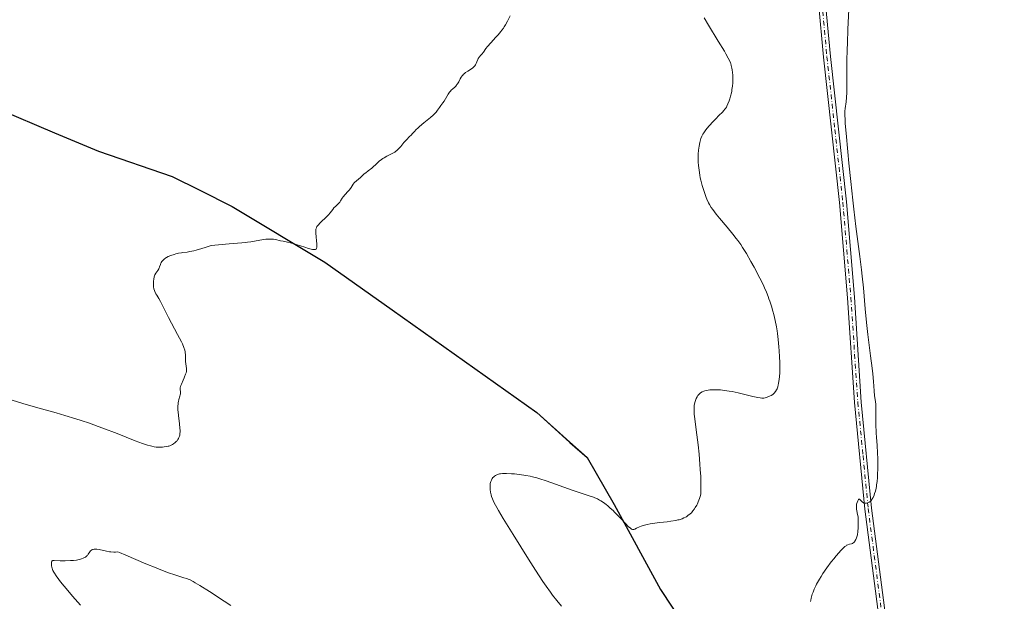
# Model space of a CAD drawing. Units: metres. Extents: x 628980 to 632478, y 4671784 to 4674135.
# Drawn here: x 631311 to 631595, y 4673115 to 4673283 of the extents above; entities that cross this region are included whole.
import ezdxf

# ---------------------------------------------------------------- set-up
doc = ezdxf.new("R2010")
doc.units = ezdxf.units.M
doc.header["$MEASUREMENT"] = 0
doc.linetypes.add('DGN Style 4', pattern=[2.638475, 1.318413, -0.659207, 0.001648, -0.659207])
for name, color, linetype, lineweight in [('Comarca', 135, 'Continuous', 13), ('Comarca CxS', 21, 'Continuous', 0), ('Comunidad autónoma', 142, 'Continuous', 30), ('Comunidad Autónoma CxS', 142, 'Continuous', 0), ('Curva de nivel normal', 30, 'Continuous', 0), ('Espacio natural protegido', 121, 'Continuous', 13), ('Espacio natural protegido CxS', 121, 'Continuous', 0), ('Municipio', 91, 'Continuous', 13), ('Municipio CxS', 4, 'Continuous', 0), ('Pista no pavimentada Cxs', 111, 'Continuous', 0), ('Pista no pavimentada eje', 91, 'DGN Style 4', 0), ('Provincia', 7, 'Continuous', 0), ('Provincia CxS', 1, 'Continuous', 0)]:
    doc.layers.add(name, color=color, linetype=linetype, lineweight=lineweight)

msp = doc.modelspace()

# ---------------------------------------------------------------- linework, layer by layer
at = {"layer": 'Comarca', "color": 135, "linetype": 'Continuous', "lineweight": 13, "flags": 128}
for points in [[(631263.309, 4673276.774), (631275.827, 4673270.883), (631304.825, 4673256.881), (631321.2117, 4673249.9975)], [(631321.2117, 4673249.9975), (631333.923, 4673244.658), (631355.209, 4673237.385), (631363.104, 4673233.4457)], [(631363.104, 4673233.4457), (631372.459, 4673228.778), (631399.2082, 4673212.7114)], [(631399.2082, 4673212.7114), (631418.642, 4673198.9104), (631460.3644, 4673169.2808)], [(631460.3644, 4673169.2808), (631469.882, 4673160.679), (631474.894, 4673156.319), (631482.7143, 4673142.7415)], [(631482.7143, 4673142.7415), (631496.031, 4673118.215), (631506.16, 4673102.899), (631514.4931, 4673088.95)]]:
    msp.add_lwpolyline(points, dxfattribs=at)
at = {"layer": 'Comarca CxS', "color": 21, "linetype": 'Continuous', "lineweight": 0, "flags": 128}
msp.add_lwpolyline([(631304.825, 4673256.881), (631321.2117, 4673249.9975), (631333.923, 4673244.658), (631355.209, 4673237.385), (631363.104, 4673233.4457), (631372.459, 4673228.778), (631399.2082, 4673212.7114), (631418.642, 4673198.9104), (631460.3644, 4673169.2808), (631469.882, 4673160.679), (631474.894, 4673156.319), (631482.7143, 4673142.7415), (631496.031, 4673118.215), (631506.16, 4673102.899)], dxfattribs=at)
at = {"layer": 'Comunidad autónoma', "color": 142, "linetype": 'Continuous', "lineweight": 30, "flags": 128}
for points in [[(631263.309, 4673276.774), (631275.827, 4673270.883), (631304.825, 4673256.881), (631321.2117, 4673249.9975)], [(631321.2117, 4673249.9975), (631333.923, 4673244.658), (631355.209, 4673237.385), (631363.104, 4673233.4457)], [(631363.104, 4673233.4457), (631372.459, 4673228.778), (631399.2082, 4673212.7114)], [(631399.2082, 4673212.7114), (631418.642, 4673198.9104), (631460.3644, 4673169.2808)], [(631460.3644, 4673169.2808), (631469.882, 4673160.679), (631474.894, 4673156.319), (631482.7143, 4673142.7415)], [(631482.7143, 4673142.7415), (631496.031, 4673118.215), (631506.16, 4673102.899), (631514.4931, 4673088.95)]]:
    msp.add_lwpolyline(points, dxfattribs=at)
at = {"layer": 'Comunidad Autónoma CxS', "color": 142, "linetype": 'Continuous', "lineweight": 0, "flags": 128}
msp.add_lwpolyline([(631304.825, 4673256.881), (631321.2117, 4673249.9975), (631333.923, 4673244.658), (631355.209, 4673237.385), (631363.104, 4673233.4457), (631372.459, 4673228.778), (631399.2082, 4673212.7114), (631418.642, 4673198.9104), (631460.3644, 4673169.2808), (631469.882, 4673160.679), (631474.894, 4673156.319), (631482.7143, 4673142.7415), (631496.031, 4673118.215), (631506.16, 4673102.899)], dxfattribs=at)
at = {"layer": 'Curva de nivel normal', "color": 30, "linetype": 'Continuous', "lineweight": 0, "flags": 128}
for points, elevation in [([(631452.69, 4673283.7701), (631451.91, 4673282.2401), (631451.36, 4673281.1901), (631450.97, 4673280.5501), (631450.77, 4673280.2401), (631450.32, 4673279.6201), (631449.99, 4673279.1901), (631449.22, 4673278.3001), (631448.55, 4673277.5601), (631447.11, 4673276.0101), (631446.16, 4673274.9301), (631445.66, 4673274.3101), (631444.94, 4673273.2901), (631444.53, 4673272.6901), (631444.26, 4673272.3701), (631443.76, 4673271.8101), (631443.46, 4673271.4101), (631443.31, 4673271.1301), (631443.08, 4673270.5101), (631442.9, 4673270.0301), (631442.66, 4673269.5901), (631442.51, 4673269.3701), (631442.21, 4673269.0301), (631441.83, 4673268.6901), (631441.6, 4673268.5201), (631441.25, 4673268.2801), (631440.45, 4673267.7801), (631439.83, 4673267.3601), (631439.43, 4673267.0401), (631439.24, 4673266.8801), (631438.98, 4673266.6101), (631438.82, 4673266.4201), (631438.53, 4673266.0101), (631438.28, 4673265.5901), (631437.83, 4673264.7401), (631437.51, 4673264.1601), (631437.33, 4673263.9001), (631437.21, 4673263.7401), (631436.96, 4673263.4601), (631436.68, 4673263.2001), (631436.1, 4673262.7001), (631435.66, 4673262.2801), (631435.44, 4673262.0301), (631435.21, 4673261.7501), (631434.78, 4673261.1101), (631433.62, 4673259.1401), (631433.29, 4673258.6401), (631432.7, 4673257.8601), (631432.3, 4673257.3401), (631431.72, 4673256.5001), (631431.33, 4673256.0001), (631430.8, 4673255.4201), (631430.47, 4673255.1001), (631429.68, 4673254.3901), (631427.81, 4673252.8701), (631426.5, 4673251.7801), (631426.13, 4673251.4501), (631425.5, 4673250.8601), (631425.15, 4673250.4901), (631424.53, 4673249.8301), (631424.1, 4673249.3601), (631423.66, 4673248.9001), (631422.73, 4673247.9501), (631422.04, 4673247.1801), (631421.11, 4673246.0401), (631420.59, 4673245.4501), (631420.2, 4673245.0801), (631419.99, 4673244.9001), (631419.64, 4673244.6301), (631419.39, 4673244.4601), (631418.86, 4673244.1401), (631418.29, 4673243.8401), (631417.13, 4673243.2401), (631416.29, 4673242.7901), (631415.9, 4673242.5601), (631415.54, 4673242.3101), (631414.89, 4673241.8001), (631414.5, 4673241.4501), (631413.79, 4673240.7501), (631413.27, 4673240.2601), (631412.74, 4673239.8201), (631411.69, 4673239.0301), (631410.99, 4673238.4901), (631410.59, 4673238.1301), (631409.89, 4673237.4501), (631409.37, 4673236.9701), (631409, 4673236.6801), (631408.22, 4673236.0801), (631407.85, 4673235.7501), (631407.68, 4673235.5601), (631407.36, 4673235.1601), (631406.77, 4673234.2501), (631406.28, 4673233.5301), (631405.89, 4673233.0601), (631405.06, 4673232.1601), (631404.51, 4673231.5201), (631404.22, 4673231.1001), (631403.76, 4673230.3301), (631403.52, 4673229.9801), (631403.39, 4673229.8101), (631403.09, 4673229.4901), (631402.4, 4673228.8601), (631401.84, 4673228.3201), (631401.48, 4673227.8901), (631400.72, 4673226.9101), (631400.26, 4673226.3601), (631400.01, 4673226.0801), (631399.44, 4673225.5101), (631398.22, 4673224.3701), (631397.67, 4673223.8301), (631397.43, 4673223.5801), (631397.08, 4673223.1401), (631396.94, 4673222.9301), (631396.77, 4673222.5901), (631396.66, 4673222.2301), (631396.62, 4673222.0401), (631396.58, 4673221.7201), (631396.57, 4673221.4901), (631396.58, 4673220.9701), (631396.67, 4673220.0601), (631396.84, 4673218.7201), (631396.9, 4673218.0901), (631396.93, 4673217.5101), (631396.93, 4673217.2501), (631396.89, 4673216.9201), (631396.81, 4673216.6701), (631396.67, 4673216.4701), (631396.52, 4673216.3601), (631396.38, 4673216.3101), (631396.28, 4673216.2901), (631396.04, 4673216.2901), (631395.62, 4673216.3401), (631395.28, 4673216.4201), (631394.49, 4673216.6401), (631393.41, 4673216.9801), (631390.98, 4673217.7401), (631389.32, 4673218.2301), (631388.44, 4673218.4601), (631387.14, 4673218.7201), (631386.41, 4673218.8601), (631384.95, 4673219.2101), (631384.38, 4673219.2901), (631384.07, 4673219.3201), (631383.73, 4673219.3401), (631383, 4673219.3301), (631382.2, 4673219.2801), (631381.64, 4673219.2201), (631380.5, 4673219.0601), (631377.82, 4673218.5701), (631376.86, 4673218.4201), (631376.35, 4673218.3701), (631375.25, 4673218.2701), (631371.62, 4673218.0001), (631368.49, 4673217.7101), (631366.45, 4673217.5001), (631364.69, 4673216.9301), (631363.69, 4673216.6201), (631362.04, 4673216.1401), (631361.37, 4673215.9701), (631360.29, 4673215.7301), (631359.47, 4673215.5901), (631358.27, 4673215.4401), (631357.85, 4673215.3901), (631357.03, 4673215.2401), (631356.22, 4673215.0501), (631355.72, 4673214.9101), (631354.81, 4673214.6101), (631354, 4673214.2701), (631353.57, 4673214.0401), (631353.32, 4673213.8801), (631352.9, 4673213.5701), (631352.54, 4673213.2501), (631352.38, 4673213.0901), (631352.17, 4673212.8201), (631352, 4673212.5401), (631351.92, 4673212.3801), (631351.79, 4673212.0401), (631351.54, 4673211.3001), (631351.37, 4673210.9001), (631351.27, 4673210.7101), (631351.02, 4673210.3101), (631350.46, 4673209.4601), (631350.19, 4673208.9701), (631350.08, 4673208.7001), (631349.98, 4673208.4201), (631349.83, 4673207.8101), (631349.75, 4673207.1701), (631349.73, 4673206.7301), (631349.73, 4673206.4501), (631349.76, 4673205.8901), (631349.8, 4673205.5901), (631349.92, 4673205.0201), (631350.07, 4673204.4901), (631350.2, 4673204.1601), (631350.49, 4673203.5401), (631350.73, 4673203.1001), (631351.29, 4673202.1801), (631351.78, 4673201.3001), (631352.16, 4673200.5601), (631353.13, 4673198.6101), (631354.13, 4673196.6601), (631354.95, 4673195.1101), (631356.72, 4673191.8201), (631357.83, 4673189.6601), (631358.11, 4673189.0701), (631358.52, 4673188.0801), (631358.78, 4673187.2901), (631358.89, 4673186.8401), (631358.94, 4673186.5501), (631359, 4673186.0001), (631359.03, 4673185.3701), (631359.05, 4673184.1001), (631359.09, 4673183.2401), (631359.16, 4673182.7401), (631359.3, 4673181.8801), (631359.32, 4673181.4901), (631359.31, 4673181.3001), (631359.28, 4673181.1101), (631359.18, 4673180.7201), (631359.03, 4673180.3401), (631358.71, 4673179.6101), (631358.58, 4673179.2801), (631358.35, 4673178.6501), (631358.16, 4673178.1701), (631358.05, 4673177.9401), (631357.82, 4673177.4701), (631357.66, 4673177.0901), (631357.54, 4673176.6901), (631357.5, 4673176.4801), (631357.48, 4673176.0401), (631357.52, 4673175.1201), (631357.53, 4673174.6601), (631357.51, 4673174.4301), (631357.42, 4673173.9801), (631357.13, 4673173.0401), (631356.98, 4673172.5001), (631356.92, 4673172.2101), (631356.85, 4673171.6301), (631356.82, 4673171.3101), (631356.81, 4673170.8001), (631356.83, 4673169.9301), (631356.86, 4673169.4601), (631356.96, 4673168.4101), (631357.27, 4673166.0101), (631357.39, 4673164.8001), (631357.43, 4673164.0501), (631357.43, 4673163.7001), (631357.4, 4673163.2101), (631357.34, 4673162.7701), (631357.28, 4673162.5001), (631357.12, 4673162.0301), (631357.03, 4673161.8301), (631356.81, 4673161.4601), (631356.57, 4673161.1501), (631356.4, 4673160.9701), (631356.05, 4673160.6601), (631355.55, 4673160.2601), (631355.3, 4673160.0901), (631354.9, 4673159.8801), (631354.46, 4673159.7001), (631354.22, 4673159.6201), (631353.97, 4673159.5601), (631353.41, 4673159.4501), (631352.81, 4673159.3701), (631352.39, 4673159.3301), (631351.5, 4673159.3001), (631350.88, 4673159.3101), (631350.55, 4673159.3301), (631349.97, 4673159.4101), (631349.29, 4673159.5401), (631348.9, 4673159.6401), (631348, 4673159.9001), (631347.47, 4673160.0601), (631346.59, 4673160.3601), (631344.46, 4673161.1501), (631339.26, 4673163.1901), (631335.16, 4673164.7801), (631333.85, 4673165.2701), (631331.35, 4673166.1801), (631328.95, 4673166.9901), (631327.37, 4673167.5001), (631324.18, 4673168.4701), (631321.7, 4673169.1801), (631316.42, 4673170.6601), (631312.1, 4673171.9101), (631309.04, 4673172.8501)], 415), ([(631508.62, 4673283.1301), (631509.88, 4673281.0201), (631512.7, 4673276.4701), (631514.49, 4673273.5401), (631514.94, 4673272.7701), (631515.61, 4673271.5701), (631516.03, 4673270.6901), (631516.22, 4673270.2301), (631516.31, 4673269.9601), (631516.46, 4673269.4401), (631516.64, 4673268.6101), (631516.72, 4673268.1701), (631516.81, 4673267.4501), (631516.88, 4673266.6701), (631516.9, 4673266.2501), (631516.9, 4673265.0501), (631516.88, 4673264.4201), (631516.8, 4673263.4501), (631516.67, 4673262.4701), (631516.59, 4673262.0001), (631516.5, 4673261.5301), (631516.28, 4673260.6201), (631516.03, 4673259.7801), (631515.86, 4673259.2701), (631515.52, 4673258.3801), (631515.21, 4673257.6801), (631515.05, 4673257.3801), (631514.79, 4673256.9801), (631514.65, 4673256.7901), (631514.31, 4673256.4001), (631513.91, 4673255.9801), (631512.9, 4673254.9801), (631512, 4673254.0801), (631511.34, 4673253.3801), (631510.02, 4673251.9001), (631509.16, 4673250.8501), (631508.55, 4673250.0401), (631508.3, 4673249.6501), (631507.98, 4673249.0401), (631507.71, 4673248.3601), (631507.59, 4673247.9801), (631507.39, 4673247.2101), (631507.18, 4673246.1201), (631507.04, 4673245.0101), (631506.95, 4673243.8201), (631506.93, 4673243.2001), (631506.93, 4673242.0601), (631506.96, 4673241.4801), (631507.02, 4673240.5801), (631507.17, 4673239.2001), (631507.4, 4673237.7601), (631507.54, 4673237.0301), (631507.71, 4673236.2901), (631508.09, 4673234.8101), (631508.52, 4673233.3601), (631508.82, 4673232.4501), (631509.24, 4673231.3201), (631509.45, 4673230.8101), (631509.92, 4673229.7901), (631510.16, 4673229.3201), (631510.7, 4673228.4401), (631511.12, 4673227.8401), (631512.14, 4673226.5401), (631513.1, 4673225.3801), (631515.32, 4673222.7501), (631516.95, 4673220.7601), (631517.9, 4673219.5301), (631518.35, 4673218.9301), (631519.19, 4673217.7301), (631519.73, 4673216.9101), (631520.83, 4673215.1301), (631522.15, 4673212.8301), (631523.05, 4673211.2001), (631524.71, 4673208.0301), (631525.63, 4673206.1801), (631526.04, 4673205.3101), (631526.6, 4673204.0401), (631527.11, 4673202.7501), (631527.35, 4673202.0901), (631527.59, 4673201.4001), (631528.05, 4673199.9801), (631528.47, 4673198.5401), (631528.73, 4673197.6001), (631529.18, 4673195.8201), (631529.55, 4673194.0301), (631529.74, 4673192.8801), (631529.85, 4673192.0801), (631530.04, 4673190.3101), (631530.22, 4673188.2301), (631530.3, 4673187.1101), (631530.4, 4673185.4001), (631530.46, 4673183.7301), (631530.47, 4673182.9301), (631530.47, 4673182.1801), (631530.44, 4673180.8001), (631530.36, 4673179.5901), (631530.29, 4673178.8801), (631530.11, 4673177.6701), (631530.03, 4673177.2901), (631529.86, 4673176.6501), (631529.67, 4673176.1201), (631529.54, 4673175.8301), (631529.24, 4673175.3501), (631528.89, 4673174.9101), (631528.62, 4673174.6601), (631528.43, 4673174.5101), (631528, 4673174.2401), (631527.52, 4673173.9801), (631527.26, 4673173.8601), (631526.85, 4673173.7101), (631526.22, 4673173.5301), (631525.84, 4673173.4701), (631525.64, 4673173.4601), (631525.32, 4673173.4601), (631524.77, 4673173.5001), (631524.08, 4673173.6101), (631523.68, 4673173.7001), (631522.72, 4673173.9201), (631520.4, 4673174.5101), (631518.45, 4673174.9701), (631516.7, 4673175.3201), (631515.83, 4673175.4701), (631514.56, 4673175.6601), (631513.36, 4673175.7901), (631512.79, 4673175.8301), (631512.24, 4673175.8501), (631511.22, 4673175.8601), (631510.31, 4673175.8001), (631509.77, 4673175.7401), (631509.43, 4673175.6801), (631508.84, 4673175.5401), (631508.54, 4673175.4501), (631508.04, 4673175.2401), (631507.63, 4673174.9801), (631507.4, 4673174.7901), (631507.26, 4673174.6501), (631507, 4673174.3601), (631506.87, 4673174.1701), (631506.62, 4673173.7801), (631506.39, 4673173.3601), (631506.26, 4673173.0701), (631506.04, 4673172.4701), (631505.88, 4673171.7801), (631505.8, 4673171.2901), (631505.77, 4673170.9601), (631505.74, 4673170.2401), (631505.75, 4673169.3801), (631505.8, 4673168.7801), (631505.92, 4673167.4901), (631506.32, 4673164.3101), (631506.88, 4673159.9201), (631507.18, 4673157.2601), (631507.44, 4673154.3701), (631507.54, 4673152.8701), (631507.65, 4673150.8201), (631507.69, 4673149.7701), (631507.71, 4673148.2001), (631507.69, 4673145.8201), (631507.6, 4673145.3701), (631507.52, 4673145.0601), (631507.33, 4673144.4501), (631506.96, 4673143.5301), (631506.69, 4673142.9401), (631506.5, 4673142.5601), (631506.1, 4673141.8601), (631505.87, 4673141.5101), (631505.42, 4673140.9001), (631504.96, 4673140.3801), (631504.64, 4673140.0801), (631503.98, 4673139.5401), (631503.51, 4673139.2201), (631503.25, 4673139.0701), (631502.82, 4673138.8501), (631502.32, 4673138.6401), (631502.04, 4673138.5401), (631501.4, 4673138.3601), (631501.04, 4673138.2701), (631500.44, 4673138.1401), (631499.02, 4673137.9001), (631497.97, 4673137.7601), (631495.83, 4673137.5001), (631493.68, 4673137.2301), (631493.11, 4673137.1501), (631492.18, 4673136.9801), (631491.48, 4673136.8201), (631491.1, 4673136.7101), (631490.47, 4673136.4601), (631490.02, 4673136.2701), (631489.17, 4673135.8701), (631488.62, 4673135.6401), (631488.33, 4673135.5601), (631488.19, 4673135.5501), (631487.97, 4673135.5701), (631487.72, 4673135.6701), (631487.58, 4673135.7401), (631487.26, 4673135.9601), (631487.08, 4673136.1101), (631486.77, 4673136.3901), (631486.02, 4673137.1401), (631484.19, 4673139.0801), (631482.79, 4673140.5401), (631482.36, 4673140.9701), (631481.57, 4673141.7201), (631480.85, 4673142.3401), (631480.41, 4673142.7001), (631479.61, 4673143.3001), (631478.87, 4673143.8001), (631478.49, 4673144.0201), (631477.87, 4673144.3401), (631477.13, 4673144.6601), (631476.71, 4673144.8201), (631475.72, 4673145.1701), (631473.2, 4673145.9701), (631470.89, 4673146.7401), (631463.1, 4673149.5601), (631461.2, 4673150.1801), (631460.34, 4673150.4301), (631459.1, 4673150.7501), (631458.49, 4673150.8901), (631457.24, 4673151.1301), (631456.59, 4673151.2301), (631455.26, 4673151.4101), (631453.94, 4673151.5501), (631453.11, 4673151.6201), (631451.66, 4673151.6901), (631451.22, 4673151.7001), (631450.47, 4673151.6801), (631449.9, 4673151.6201), (631449.58, 4673151.5601), (631449.06, 4673151.4001), (631448.62, 4673151.2001), (631448.41, 4673151.0801), (631448.12, 4673150.8801), (631447.85, 4673150.6301), (631447.72, 4673150.4901), (631447.5, 4673150.2101), (631447.4, 4673150.0501), (631447.26, 4673149.7901), (631447.08, 4673149.3401), (631446.95, 4673148.8101), (631446.91, 4673148.5101), (631446.89, 4673148.2301), (631446.88, 4673147.6101), (631446.91, 4673147.1101), (631447.02, 4673146.3201), (631447.19, 4673145.5001), (631447.3, 4673145.0901), (631447.56, 4673144.3501), (631447.73, 4673143.9401), (631448.07, 4673143.2301), (631448.81, 4673141.8601), (631449.31, 4673140.9801), (631450.66, 4673138.7301), (631453.53, 4673134.0701), (631457.98, 4673126.9701), (631460, 4673123.8001), (631462.14, 4673120.5001), (631463.04, 4673119.1701), (631464.28, 4673117.4301), (631464.89, 4673116.6201), (631466.19, 4673115.0001), (631467.5, 4673113.4501)], 410), ([(631550.4, 4673285.5801), (631550.15, 4673279.8901), (631549.98, 4673275.9101), (631549.92, 4673274.0701), (631549.85, 4673270.7601), (631549.84, 4673268.8201), (631549.86, 4673265.4901), (631549.86, 4673263.4201), (631549.84, 4673262.5001), (631549.81, 4673261.6701), (631549.72, 4673260.1901), (631549.58, 4673258.9401), (631549.33, 4673257.0001), (631549.25, 4673256.2801), (631549.23, 4673255.8901), (631549.23, 4673255.1901), (631549.29, 4673253.7001), (631549.36, 4673252.6801), (631549.59, 4673249.9001), (631550.09, 4673244.4801), (631550.41, 4673241.2201), (631550.95, 4673235.9501), (631551.54, 4673230.5601), (631551.84, 4673227.9401), (631552.43, 4673223.0001), (631553.54, 4673214.3001), (631554.02, 4673210.4701), (631554.22, 4673208.6701), (631554.58, 4673205.2701), (631555.11, 4673199.2301), (631555.47, 4673195.2901), (631555.86, 4673191.7701), (631556.67, 4673185.6801), (631557.11, 4673182.1101), (631557.29, 4673180.4701), (631557.5, 4673178.2201), (631557.7, 4673175.5101), (631557.84, 4673174.0801), (631558.07, 4673172.4701), (631558.22, 4673171.5701), (631558.19, 4673169.3901), (631558.19, 4673168.1101), (631558.2, 4673165.9201), (631558.29, 4673163.3801), (631558.36, 4673162.0401), (631558.53, 4673159.8401), (631558.66, 4673157.5201), (631558.72, 4673156.0201), (631558.73, 4673155.0401), (631558.73, 4673153.1601), (631558.68, 4673151.4001), (631558.63, 4673150.5801), (631558.54, 4673149.4201), (631558.41, 4673148.3701), (631558.33, 4673147.8901), (631558.25, 4673147.4301), (631558.05, 4673146.6101), (631557.84, 4673145.9001), (631557.69, 4673145.4801), (631557.39, 4673144.7901), (631557.16, 4673144.3801), (631557.05, 4673144.2001), (631556.82, 4673143.9101), (631556.64, 4673143.7401), (631556.52, 4673143.6401), (631556.25, 4673143.4601), (631555.94, 4673143.3101), (631555.78, 4673143.2401), (631555.53, 4673143.1601), (631555.14, 4673143.1101), (631554.89, 4673143.1301), (631554.77, 4673143.1501), (631554.6, 4673143.2201), (631554.49, 4673143.2801), (631554.29, 4673143.4401), (631554.1, 4673143.6301), (631553.78, 4673144.0201), (631553.57, 4673144.2301), (631553.48, 4673144.2801), (631553.32, 4673144.2801), (631553.2, 4673144.2101), (631553.04, 4673143.9901), (631552.94, 4673143.7901), (631552.78, 4673143.3201), (631552.65, 4673142.8001), (631552.61, 4673142.5201), (631552.58, 4673142.0901), (631552.59, 4673141.6401), (631552.62, 4673141.4001), (631552.7, 4673140.9201), (631552.93, 4673139.8101), (631553.04, 4673139.1401), (631553.08, 4673138.7701), (631553.11, 4673138.3701), (631553.13, 4673137.5101), (631553.11, 4673136.6101), (631553.09, 4673136.0201), (631553, 4673134.9401), (631552.85, 4673133.9601), (631552.72, 4673133.4401), (631552.63, 4673133.1301), (631552.42, 4673132.6101), (631552.16, 4673132.1801), (631552.02, 4673131.9901), (631551.79, 4673131.7501), (631551.55, 4673131.5701), (631551.42, 4673131.5001), (631551.16, 4673131.3901), (631550.57, 4673131.2501), (631550.08, 4673131.1101), (631549.76, 4673130.9601), (631549.58, 4673130.8601), (631549.28, 4673130.6401), (631548.72, 4673130.1501), (631548, 4673129.4001), (631547.56, 4673128.9001), (631546.63, 4673127.8101), (631546.12, 4673127.1801), (631545.32, 4673126.1601), (631544.09, 4673124.5101), (631542.92, 4673122.8201), (631542.38, 4673122.0001), (631541.9, 4673121.2101), (631541.6, 4673120.7001), (631541.07, 4673119.7101), (631540.83, 4673119.2401), (631540.41, 4673118.3201), (631540.06, 4673117.4301), (631539.86, 4673116.8501), (631539.54, 4673115.7401), (631539.39, 4673115.1301), (631539.31, 4673114.7301)], 405), ([(631372.06, 4673113.6201), (631370.21, 4673114.8401), (631365.98, 4673117.5901), (631363.16, 4673119.3601), (631361.8, 4673120.1801), (631361.25, 4673120.4901), (631360.32, 4673120.9601), (631359.76, 4673121.2001), (631359.39, 4673121.3501), (631358.56, 4673121.6201), (631355.95, 4673122.4401), (631354.12, 4673123.0701), (631351.85, 4673123.9101), (631350.53, 4673124.4301), (631347.56, 4673125.6601), (631341.81, 4673128.1201), (631339.93, 4673128.8801), (631339.44, 4673129.0401), (631338.77, 4673129.0001), (631338.33, 4673129.0001), (631337.46, 4673129.0701), (631337.04, 4673129.1201), (631336.22, 4673129.2601), (631334.11, 4673129.7101), (631333.4, 4673129.8201), (631333.1, 4673129.8501), (631332.69, 4673129.8501), (631332.35, 4673129.7901), (631332.2, 4673129.7401), (631331.99, 4673129.6501), (631331.86, 4673129.5601), (631331.63, 4673129.3501), (631331.42, 4673129.0801), (631330.97, 4673128.4201), (631330.69, 4673128.0701), (631330.52, 4673127.9001), (631330.13, 4673127.5701), (631329.9, 4673127.4201), (631329.5, 4673127.2101), (631329.03, 4673127.0401), (631328.68, 4673126.9401), (631327.92, 4673126.7701), (631327.52, 4673126.7101), (631326.69, 4673126.6101), (631325.85, 4673126.5401), (631324.28, 4673126.4801), (631322.87, 4673126.4901), (631321.14, 4673126.5701), (631320.74, 4673126.5601), (631320.6, 4673126.5201), (631320.5, 4673126.4701), (631320.42, 4673126.3501), (631320.36, 4673126.1501), (631320.33, 4673125.7301), (631320.34, 4673125.4801), (631320.38, 4673125.0601), (631320.46, 4673124.6201), (631320.52, 4673124.4001), (631320.67, 4673123.9501), (631320.77, 4673123.7201), (631321.02, 4673123.2501), (631321.22, 4673122.9001), (631321.74, 4673122.1101), (631322.47, 4673121.0901), (631322.98, 4673120.4301), (631324.03, 4673119.1401), (631325.51, 4673117.3901), (631326.45, 4673116.3201), (631328.73, 4673113.7301)], 410)]:
    msp.add_lwpolyline(points, dxfattribs=dict(at, elevation=elevation))
at = {"layer": 'Espacio natural protegido', "color": 121, "linetype": 'Continuous', "lineweight": 13, "flags": 128}
for points in [[(631263.309, 4673276.774), (631275.827, 4673270.883), (631304.825, 4673256.881), (631321.2117, 4673249.9975)], [(631263.309, 4673276.774), (631275.827, 4673270.883), (631304.825, 4673256.881), (631321.2117, 4673249.9975)], [(631263.309, 4673276.774), (631275.8287, 4673270.8839), (631304.8282, 4673256.8835), (631321.2117, 4673249.9975)], [(631321.2117, 4673249.9975), (631333.9278, 4673244.653), (631355.2076, 4673237.3827), (631363.104, 4673233.4457)], [(631321.2117, 4673249.9975), (631333.923, 4673244.658), (631355.209, 4673237.385), (631363.104, 4673233.4457)], [(631321.2117, 4673249.9975), (631333.923, 4673244.658), (631355.209, 4673237.385), (631363.104, 4673233.4457)], [(631363.104, 4673233.4457), (631372.459, 4673228.778), (631399.2082, 4673212.7114)], [(631363.104, 4673233.4457), (631372.459, 4673228.778), (631399.2082, 4673212.7114)], [(631363.104, 4673233.4457), (631372.4573, 4673228.7824), (631399.2082, 4673212.7114)], [(631399.2082, 4673212.7114), (631418.642, 4673198.9104), (631460.3644, 4673169.2808)], [(631399.2082, 4673212.7114), (631418.642, 4673198.9104), (631460.3644, 4673169.2808)], [(631399.2082, 4673212.7114), (631418.642, 4673198.9104), (631460.3644, 4673169.2808)], [(631460.3644, 4673169.2808), (631469.882, 4673160.679), (631474.894, 4673156.319), (631482.7143, 4673142.7415)], [(631460.3644, 4673169.2808), (631469.882, 4673160.679), (631474.894, 4673156.319), (631482.7143, 4673142.7415)], [(631460.3644, 4673169.2808), (631469.8855, 4673160.6809), (631474.8954, 4673156.3208), (631482.7143, 4673142.7415)], [(631482.7143, 4673142.7415), (631496.031, 4673118.215), (631506.16, 4673102.899), (631514.4931, 4673088.95)], [(631482.7143, 4673142.7415), (631496.031, 4673118.215), (631506.16, 4673102.899), (631514.4931, 4673088.95)], [(631482.7143, 4673142.7415), (631496.0347, 4673118.2204), (631506.1644, 4673102.9002), (631514.4931, 4673088.95)]]:
    msp.add_lwpolyline(points, dxfattribs=at)
at = {"layer": 'Espacio natural protegido CxS', "color": 121, "linetype": 'Continuous', "lineweight": 0, "flags": 128}
for points in [[(631304.825, 4673256.881), (631321.2117, 4673249.9975), (631333.923, 4673244.658), (631355.209, 4673237.385), (631363.104, 4673233.4457), (631372.459, 4673228.778), (631399.2082, 4673212.7114), (631418.642, 4673198.9104), (631460.3644, 4673169.2808), (631469.882, 4673160.679), (631474.894, 4673156.319), (631482.7143, 4673142.7415), (631496.031, 4673118.215), (631506.16, 4673102.899)], [(631304.825, 4673256.881), (631321.2117, 4673249.9975), (631333.923, 4673244.658), (631355.209, 4673237.385), (631363.104, 4673233.4457), (631372.459, 4673228.778), (631399.2082, 4673212.7114), (631418.642, 4673198.9104), (631460.3644, 4673169.2808), (631469.882, 4673160.679), (631474.894, 4673156.319), (631482.7143, 4673142.7415), (631496.031, 4673118.215), (631506.16, 4673102.899)], [(631304.8282, 4673256.8835), (631321.2117, 4673249.9975), (631333.9278, 4673244.653), (631355.2076, 4673237.3827), (631363.104, 4673233.4457), (631372.4573, 4673228.7824), (631399.2082, 4673212.7114), (631418.642, 4673198.9104), (631460.3644, 4673169.2808), (631469.8855, 4673160.6809), (631474.8954, 4673156.3208), (631482.7143, 4673142.7415), (631496.0347, 4673118.2204), (631506.1644, 4673102.9002)]]:
    msp.add_lwpolyline(points, dxfattribs=at)
at = {"layer": 'Municipio', "color": 91, "linetype": 'Continuous', "lineweight": 13, "flags": 128}
for points in [[(631263.309, 4673276.774), (631275.827, 4673270.883), (631304.825, 4673256.881), (631321.2117, 4673249.9975)], [(631321.2117, 4673249.9975), (631333.923, 4673244.658), (631355.209, 4673237.385), (631363.104, 4673233.4457)], [(631363.104, 4673233.4457), (631372.459, 4673228.778), (631399.2082, 4673212.7114)], [(631399.2082, 4673212.7114), (631418.642, 4673198.9104), (631460.3644, 4673169.2808)], [(631460.3644, 4673169.2808), (631469.882, 4673160.679), (631474.894, 4673156.319), (631482.7143, 4673142.7415)], [(631482.7143, 4673142.7415), (631496.031, 4673118.215), (631506.16, 4673102.899), (631514.4931, 4673088.95)]]:
    msp.add_lwpolyline(points, dxfattribs=at)
at = {"layer": 'Municipio CxS', "color": 4, "linetype": 'Continuous', "lineweight": 0, "flags": 128}
msp.add_lwpolyline([(631304.825, 4673256.881), (631321.2117, 4673249.9975), (631333.923, 4673244.658), (631355.209, 4673237.385), (631363.104, 4673233.4457), (631372.459, 4673228.778), (631399.2082, 4673212.7114), (631418.642, 4673198.9104), (631460.3644, 4673169.2808), (631469.882, 4673160.679), (631474.894, 4673156.319), (631482.7143, 4673142.7415), (631496.031, 4673118.215), (631506.16, 4673102.899)], dxfattribs=at)
at = {"layer": 'Pista no pavimentada Cxs', "color": 111, "linetype": 'Continuous', "lineweight": 0}
for points in [[(631767.8901, 4672925.9901, 397.9833), (631730.4501, 4672954.0201, 398.8769), (631718.4301, 4672962.8001, 399.2273), (631698.1001, 4672978.6301, 399.8449), (631660.9501, 4673006.5301, 400.9602), (631621.5301, 4673036.9401, 401.9214), (631594.9201, 4673057.2101, 403.0995), (631585.1301, 4673065.5701, 403.6733), (631575.5201, 4673075.1901, 404.1191), (631572.1501, 4673079.2501, 404.233), (631567.3101, 4673086.8301, 404.3725), (631563.9201, 4673093.6301, 404.4794), (631561.7401, 4673099.7601, 404.6001), (631559.0101, 4673110.3601, 404.7016), (631554.9801, 4673141.4401, 405.2232), (631551.9901, 4673172.1301, 405.7666), (631549.9801, 4673202.3801, 405.6828), (631547.6701, 4673229.8801, 405.6429), (631543.0701, 4673271.8401, 405.9156), (631540.1601, 4673303.5001, 406.1529)], [(631767.8901, 4672925.9901, 397.9833), (631730.4501, 4672954.0201, 398.8769), (631718.4301, 4672962.8001, 399.2273), (631698.1001, 4672978.6301, 399.8449), (631660.9501, 4673006.5301, 400.9602), (631621.5301, 4673036.9401, 401.9214), (631594.9201, 4673057.2101, 403.0995), (631585.1301, 4673065.5701, 403.6733), (631575.5201, 4673075.1901, 404.1191), (631572.1501, 4673079.2501, 404.233), (631567.3101, 4673086.8301, 404.3725), (631563.9201, 4673093.6301, 404.4794), (631561.7401, 4673099.7601, 404.6001), (631559.0101, 4673110.3601, 404.7016), (631554.9801, 4673141.4401, 405.2232), (631551.9901, 4673172.1301, 405.7666), (631549.9801, 4673202.3801, 405.6828), (631547.6701, 4673229.8801, 405.6429), (631543.0701, 4673271.8401, 405.9156), (631540.1601, 4673303.5001, 406.1529)], [(631542.1601, 4673303.6701, 406.001), (631545.0601, 4673272.0401, 405.7556), (631549.6701, 4673230.0901, 405.3357), (631551.9801, 4673202.5401, 405.5141), (631553.9901, 4673172.2901, 405.5074), (631556.9601, 4673141.6601, 405.0599), (631560.9701, 4673110.7401, 404.5159), (631563.6601, 4673100.3401, 404.4067), (631565.7601, 4673094.4201, 404.2974), (631569.0501, 4673087.8101, 404.1785), (631573.7701, 4673080.4301, 404.0345), (631577.0001, 4673076.5301, 403.9122), (631586.4901, 4673067.0301, 403.5519), (631596.1801, 4673058.7701, 402.9944), (631611.8501, 4673046.6101, 402.2093), (631622.7301, 4673038.5401, 401.8551), (631662.1701, 4673008.1301, 400.8645), (631699.3201, 4672980.2101, 399.812), (631719.6301, 4672964.4001, 399.1989), (631731.6301, 4672955.6201, 398.8655), (631769.1101, 4672927.5901, 398.005)], [(631542.1601, 4673303.6701, 406.001), (631545.0601, 4673272.0401, 405.7556), (631549.6701, 4673230.0901, 405.3357), (631551.9801, 4673202.5401, 405.5141), (631553.9901, 4673172.2901, 405.5074), (631556.9601, 4673141.6601, 405.0599), (631560.9701, 4673110.7401, 404.5159), (631563.6601, 4673100.3401, 404.4067), (631565.7601, 4673094.4201, 404.2974), (631569.0501, 4673087.8101, 404.1785), (631573.7701, 4673080.4301, 404.0345), (631577.0001, 4673076.5301, 403.9122), (631586.4901, 4673067.0301, 403.5519), (631596.1801, 4673058.7701, 402.9944), (631611.8501, 4673046.6101, 402.2093), (631622.7301, 4673038.5401, 401.8551), (631662.1701, 4673008.1301, 400.8645), (631699.3201, 4672980.2101, 399.812), (631719.6301, 4672964.4001, 399.1989), (631731.6301, 4672955.6201, 398.8655), (631769.1101, 4672927.5901, 398.005)]]:
    msp.add_polyline3d(points, dxfattribs=at)
at = {"layer": 'Pista no pavimentada eje', "color": 91, "linetype": 'DGN Style 4', "lineweight": 0}
msp.add_polyline3d([(631542.6101, 4673287.7701, 406.0295), (631544.0651, 4673271.9401, 405.8356), (631546.3651, 4673250.9601, 405.6169), (631548.6701, 4673229.9851, 405.4898), (631549.8251, 4673216.2101, 405.5166), (631550.9801, 4673202.4601, 405.598), (631552.9901, 4673172.2101, 405.5896), (631554.4851, 4673156.8651, 405.4171), (631555.9701, 4673141.5501, 405.1416), (631559.9901, 4673110.5501, 404.6096), (631561.3551, 4673105.2501, 404.5483), (631562.7001, 4673100.0501, 404.5256), (631563.7501, 4673097.0901, 404.4547), (631564.8401, 4673094.0251, 404.3906), (631566.5351, 4673090.6251, 404.335), (631568.1801, 4673087.3201, 404.2692), (631570.5401, 4673083.6301, 404.2053), (631572.9601, 4673079.8401, 404.1233), (631574.6451, 4673077.8101, 404.0623), (631576.2601, 4673075.8601, 404.0095), (631585.8101, 4673066.3001, 403.6124), (631590.7051, 4673062.1201, 403.3679), (631595.5501, 4673057.9901, 403.0547)], dxfattribs=at)
at = {"layer": 'Provincia', "color": 7, "linetype": 'Continuous', "lineweight": 0, "flags": 128}
for points in [[(631263.309, 4673276.774), (631275.827, 4673270.883), (631304.825, 4673256.881), (631321.2117, 4673249.9975)], [(631321.2117, 4673249.9975), (631333.923, 4673244.658), (631355.209, 4673237.385), (631363.104, 4673233.4457)], [(631363.104, 4673233.4457), (631372.459, 4673228.778), (631399.2082, 4673212.7114)], [(631399.2082, 4673212.7114), (631418.642, 4673198.9104), (631460.3644, 4673169.2808)], [(631460.3644, 4673169.2808), (631469.882, 4673160.679), (631474.894, 4673156.319), (631482.7143, 4673142.7415)], [(631482.7143, 4673142.7415), (631496.031, 4673118.215), (631506.16, 4673102.899), (631514.4931, 4673088.95)]]:
    msp.add_lwpolyline(points, dxfattribs=at)
at = {"layer": 'Provincia CxS', "color": 1, "linetype": 'Continuous', "lineweight": 0, "flags": 128}
msp.add_lwpolyline([(631304.825, 4673256.881), (631321.2117, 4673249.9975), (631333.923, 4673244.658), (631355.209, 4673237.385), (631363.104, 4673233.4457), (631372.459, 4673228.778), (631399.2082, 4673212.7114), (631418.642, 4673198.9104), (631460.3644, 4673169.2808), (631469.882, 4673160.679), (631474.894, 4673156.319), (631482.7143, 4673142.7415), (631496.031, 4673118.215), (631506.16, 4673102.899)], dxfattribs=at)

doc.saveas('drawing.dxf')
